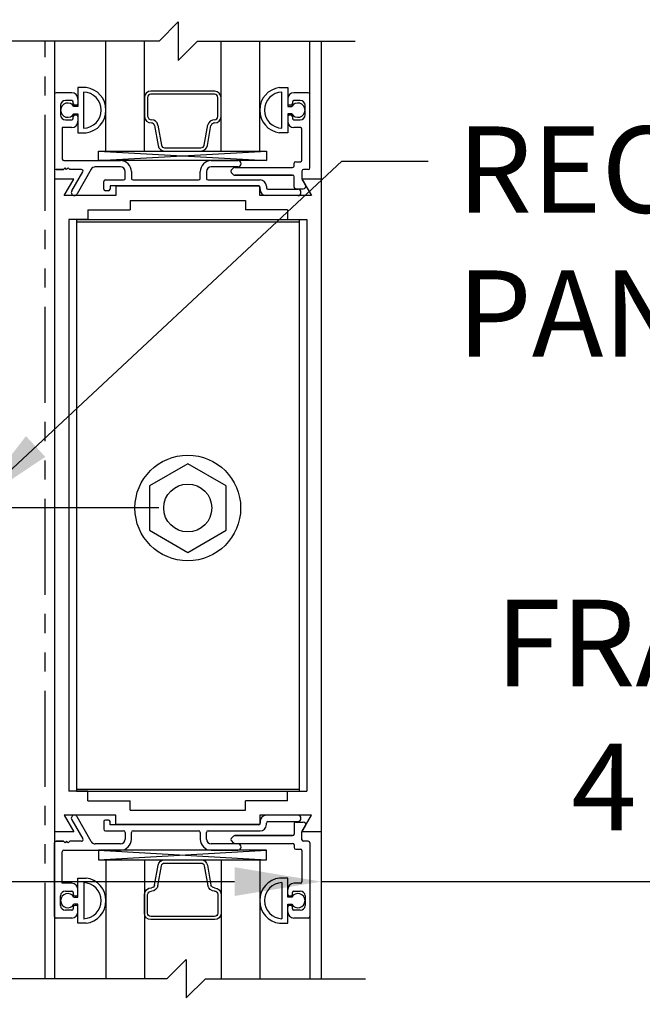
# Model space of a CAD drawing. Extents: x 1325 to 2764, y 156 to 740.
# Drawn here: x 1378 to 1382, y 516 to 522 of the extents above; entities that cross this region are included whole.
import ezdxf

# ---------------------------------------------------------------- set-up
doc = ezdxf.new("R2010")
doc.units = 0
doc.header["$MEASUREMENT"] = 0
doc.header["$PDMODE"] = 2
doc.header["$PDSIZE"] = -2
doc.linetypes.add('PHANTOM2', pattern=[1.25, 0.625, -0.125, 0.125, -0.125, 0.125, -0.125])
doc.layers.get('DEFPOINTS').update_dxf_attribs({"linetype": 'CONTINUOUS'})
for name, color, linetype in [('G-DETL-DIMS', 31, 'CONTINUOUS'), ('G-DETL-FINE', 32, 'CONTINUOUS'), ('G-DETL-TEXT', 31, 'CONTINUOUS')]:
    doc.layers.add(name, color=color, linetype=linetype)
doc.styles.get("Standard").update_dxf_attribs({"font": 'romans.shx'})
doc.dimstyles.new('DIM6', dxfattribs={"dimscale": 6, "dimtxt": 0.09375, "dimasz": 0.09375, "dimexe": 0.0625, "dimexo": 0.03125, "dimgap": 0.03125, "dimtad": 1, "dimdec": 3, "dimzin": 4, "dimdsep": 46, "dimlunit": 5, "dimtxsty": 'Standard', "dimcen": -0.0625, "dimadec": 0, "dimazin": 0, "dimtfac": 1, "dimtdec": 3, "dimtofl": 0, "dimtmove": 0, "dimatfit": 3, "dimfxl": 0.06, "dimfrac": 2, "dimtolj": 1, "dimtzin": 4, "dimarcsym": 0})
doc.dimstyles.new('DIM6$7', dxfattribs={"dimscale": 6, "dimtxt": 0.09375, "dimasz": 0.09375, "dimexe": 0.0625, "dimexo": 0.03125, "dimgap": 0.03125, "dimtad": 0, "dimdec": 3, "dimzin": 4, "dimdsep": 46, "dimlunit": 5, "dimtxsty": 'Standard', "dimcen": -0.0625, "dimadec": 0, "dimazin": 0, "dimtfac": 1, "dimtdec": 3, "dimtofl": 0, "dimtmove": 0, "dimatfit": 3, "dimfxl": 0.06, "dimfrac": 2, "dimtolj": 1, "dimtzin": 4, "dimarcsym": 0})

# ---------------------------------------------------------------- blocks, each defined once
blk = doc.blocks.new('*D156')
at = {"layer": 'DEFPOINTS', "color": 0, "transparency": 16777216}
for p in [(1375.7102, 516.9104), (1380.2103, 516.9104), (1380.2103, 516.4175)]:
    blk.add_point(p, dxfattribs=at)
at = {"layer": 'G-DETL-DIMS', "color": 0, "lineweight": -2, "transparency": 16777216}
for p, q in [((1375.7102, 516.7229), (1375.7102, 516.0425)), ((1380.2103, 516.7229), (1380.2103, 516.0425)), ((1376.2727, 516.4175), (1379.6478, 516.4175)), ((1380.2103, 516.4175), (1386.987, 516.4175))]:
    blk.add_line(p, q, dxfattribs=at)
at = {"layer": 'G-DETL-DIMS', "color": 0, "transparency": 16777216}
for points in [[(1376.2727, 516.5112), (1376.2727, 516.3237), (1375.7102, 516.4175)], [(1379.6478, 516.5112), (1379.6478, 516.3237), (1380.2103, 516.4175)]]:
    blk.add_solid(points, dxfattribs=at)
at = {"layer": 'G-DETL-DIMS', "color": 0, "transparency": 16777216, "insert": (1383.8799, 517.5023), "char_height": 0.5625, "attachment_point": 5}
blk.add_mtext('\\A1;FRAME WIDTH\\P4 1/2" [114]', dxfattribs=at)
blk = doc.blocks.new('*D157')
at = {"layer": 'DEFPOINTS', "color": 0, "transparency": 16777216}
for p in [(1375.0721, 518.85), (1379.3427, 518.85), (1375.6503, 510.2446)]:
    blk.add_point(p, dxfattribs=at)
at = {"layer": 'G-DETL-DIMS', "color": 0, "lineweight": -2, "transparency": 16777216}
for p, q in [((1379.1552, 518.85), (1374.6971, 518.85)), ((1375.0721, 510.8071), (1375.0721, 518.2875)), ((1375.4628, 510.2446), (1374.6971, 510.2446))]:
    blk.add_line(p, q, dxfattribs=at)
at = {"layer": 'G-DETL-DIMS', "color": 0, "transparency": 16777216}
for points in [[(1374.9783, 518.2875), (1375.1658, 518.2875), (1375.0721, 518.85)], [(1374.9783, 510.8071), (1375.1658, 510.8071), (1375.0721, 510.2446)]]:
    blk.add_solid(points, dxfattribs=at)
at = {"layer": 'G-DETL-DIMS', "color": 0, "transparency": 16777216, "insert": (1374.456, 514.0854), "char_height": 0.5625, "attachment_point": 5, "rotation": 90}
blk.add_mtext('\\A1;43 1/2" [1105]', dxfattribs=at)
blk = doc.blocks.new('*D158')
at = {"layer": 'DEFPOINTS', "color": 0, "transparency": 16777216}
for p in [(1378.3153, 528.2972), (1388.9342, 528.2972), (1380.2103, 510.2447)]:
    blk.add_point(p, dxfattribs=at)
at = {"layer": 'G-DETL-DIMS', "color": 0, "lineweight": -2, "transparency": 16777216}
for p, q in [((1378.5028, 528.2972), (1389.3092, 528.2972)), ((1388.9342, 510.8072), (1388.9342, 527.7347)), ((1380.3978, 510.2447), (1389.3092, 510.2447))]:
    blk.add_line(p, q, dxfattribs=at)
at = {"layer": 'G-DETL-DIMS', "color": 0, "transparency": 16777216}
for points in [[(1388.8404, 527.7347), (1389.0279, 527.7347), (1388.9342, 528.2972)], [(1388.8404, 510.8072), (1389.0279, 510.8072), (1388.9342, 510.2447)]]:
    blk.add_solid(points, dxfattribs=at)
at = {"layer": 'G-DETL-DIMS', "color": 0, "transparency": 16777216, "insert": (1388.3181, 519.8217), "char_height": 0.5625, "attachment_point": 5, "rotation": 90}
blk.add_mtext('\\A1;82 1/2" [2096] CLEAR OPENING', dxfattribs=at)
blk = doc.blocks.new('*D160')
at = {"layer": 'DEFPOINTS', "color": 0, "transparency": 16777216}
for p in [(1380.2104, 537.2972), (1390.7434, 537.2972), (1380.2691, 509.7446)]:
    blk.add_point(p, dxfattribs=at)
at = {"layer": 'G-DETL-DIMS', "color": 0, "lineweight": -2, "transparency": 16777216}
for p, q in [((1380.3979, 537.2972), (1391.1184, 537.2972)), ((1390.7434, 510.3071), (1390.7434, 536.7347)), ((1380.4566, 509.7446), (1391.1184, 509.7446))]:
    blk.add_line(p, q, dxfattribs=at)
at = {"layer": 'G-DETL-DIMS', "color": 0, "transparency": 16777216}
for points in [[(1390.6497, 536.7347), (1390.8372, 536.7347), (1390.7434, 537.2972)], [(1390.6497, 510.3071), (1390.8372, 510.3071), (1390.7434, 509.7446)]]:
    blk.add_solid(points, dxfattribs=at)
at = {"layer": 'G-DETL-DIMS', "color": 0, "transparency": 16777216, "insert": (1390.1274, 524.3217), "char_height": 0.5625, "attachment_point": 5, "rotation": 90}
blk.add_mtext('\\A1;92" [2337] PACKAGE HEIGHT', dxfattribs=at)
blk = doc.blocks.new('*D162')
at = {"layer": 'DEFPOINTS', "color": 0, "transparency": 16777216}
for p in [(1380.2103, 537.5472), (1392.1546, 537.5472), (1380.2691, 509.7446)]:
    blk.add_point(p, dxfattribs=at)
at = {"layer": 'G-DETL-DIMS', "color": 0, "lineweight": -2, "transparency": 16777216}
for p, q in [((1380.3978, 537.5472), (1392.5296, 537.5472)), ((1392.1546, 510.3071), (1392.1546, 536.9847)), ((1380.4566, 509.7446), (1392.5296, 509.7446))]:
    blk.add_line(p, q, dxfattribs=at)
at = {"layer": 'G-DETL-DIMS', "color": 0, "transparency": 16777216}
for points in [[(1392.0609, 536.9847), (1392.2484, 536.9847), (1392.1546, 537.5472)], [(1392.0609, 510.3071), (1392.2484, 510.3071), (1392.1546, 509.7446)]]:
    blk.add_solid(points, dxfattribs=at)
at = {"layer": 'G-DETL-DIMS', "color": 0, "transparency": 16777216, "insert": (1391.6859, 524.4467), "char_height": 0.5625, "attachment_point": 5, "rotation": 90}
blk.add_mtext('\\A1;ROUGH OPENING', dxfattribs=at)

msp = doc.modelspace()

# ---------------------------------------------------------------- linework, layer by layer
at = {"layer": 'G-DETL-FINE', "linetype": 'PHANTOM2'}
msp.add_line((1378.4153, 515.7852), (1378.4153, 521.8894), dxfattribs=at)
at = {"layer": 'G-DETL-FINE'}
for p, q in [((1378.4753, 521.8894), (1378.4753, 520.9919)), ((1378.8105, 521.1744), (1378.8105, 521.8894)), ((1379.0605, 521.1744), (1379.0605, 521.8894)), ((1379.5605, 521.1744), (1379.5605, 521.8894)), ((1379.8105, 521.1744), (1379.8105, 521.8894)), ((1380.1368, 521.5439), (1380.1368, 521.8894)), ((1380.2103, 521.8894), (1380.2103, 520.9919)), ((1378.6808, 521.5879), (1378.6283, 521.5879)), ((1378.6808, 521.5879), (1378.6283, 521.5879)), ((1378.6283, 521.5879), (1378.6283, 521.4634)), ((1378.6283, 521.5879), (1378.6283, 521.4634)), ((1379.9403, 521.5879), (1379.9928, 521.5879)), ((1379.9403, 521.5879), (1379.9928, 521.5879)), ((1379.9928, 521.5879), (1379.9928, 521.4634)), ((1379.9928, 521.5879), (1379.9928, 521.4634)), ((1378.4753, 521.5439), (1378.4753, 521.0639)), ((1378.4753, 521.5439), (1378.4753, 521.0639)), ((1378.5873, 521.5539), (1378.4853, 521.5539)), ((1378.5873, 521.5539), (1378.4853, 521.5539)), ((1378.6653, 521.3227), (1378.6653, 521.5581)), ((1378.6653, 521.3249), (1378.6653, 521.5559)), ((1379.9558, 521.3227), (1379.9558, 521.5581)), ((1379.9558, 521.3249), (1379.9558, 521.5559)), ((1380.1268, 521.5539), (1380.0338, 521.5539)), ((1380.1268, 521.5539), (1380.0338, 521.5539)), ((1380.1368, 521.0639), (1380.1368, 521.5439)), ((1380.1368, 521.0639), (1380.1368, 521.5439)), ((1378.5153, 521.4719), (1378.5153, 521.4089)), ((1378.5153, 521.4719), (1378.5153, 521.4089)), ((1378.5873, 521.5029), (1378.5463, 521.5029)), ((1378.5873, 521.5029), (1378.5463, 521.5029)), ((1378.5973, 521.4819), (1378.5973, 521.4929)), ((1378.5973, 521.4819), (1378.5973, 521.4929)), ((1378.6283, 521.4634), (1378.6022, 521.4634)), ((1378.6183, 521.4719), (1378.6073, 521.4719)), ((1378.6183, 521.4719), (1378.6073, 521.4719)), ((1378.6283, 521.5129), (1378.6283, 521.4819)), ((1379.0605, 521.5218), (1379.0605, 521.3992)), ((1379.0817, 521.5224), (1379.0816, 521.4009)), ((1379.5386, 521.3992), (1379.5386, 521.5224)), ((1379.5598, 521.3992), (1379.5598, 521.5218)), ((1379.9928, 521.5129), (1379.9928, 521.4819)), ((1379.9928, 521.4634), (1380.0188, 521.4634)), ((1380.0138, 521.4719), (1380.0028, 521.4719)), ((1380.0138, 521.4719), (1380.0028, 521.4719)), ((1380.0238, 521.4929), (1380.0238, 521.4819)), ((1380.0238, 521.4929), (1380.0238, 521.4819)), ((1380.0748, 521.5029), (1380.0338, 521.5029)), ((1380.0748, 521.5029), (1380.0338, 521.5029)), ((1380.1058, 521.4089), (1380.1058, 521.4719)), ((1380.1058, 521.4089), (1380.1058, 521.4719)), ((1378.5973, 521.3879), (1378.5973, 521.3989)), ((1378.5973, 521.3879), (1378.5973, 521.3989)), ((1378.6022, 521.4174), (1378.6283, 521.4174)), ((1378.6073, 521.4089), (1378.6183, 521.4089)), ((1378.6073, 521.4089), (1378.6183, 521.4089)), ((1378.6283, 521.4174), (1378.6283, 521.2929)), ((1378.6283, 521.4174), (1378.6283, 521.2929)), ((1378.6283, 521.3989), (1378.6283, 521.3679)), ((1380.0188, 521.4174), (1379.9928, 521.4174)), ((1379.9928, 521.4174), (1379.9928, 521.2929)), ((1379.9928, 521.4174), (1379.9928, 521.2929)), ((1379.9928, 521.3989), (1379.9928, 521.3679)), ((1380.0028, 521.4089), (1380.0138, 521.4089)), ((1380.0028, 521.4089), (1380.0138, 521.4089)), ((1380.0238, 521.3989), (1380.0238, 521.3879)), ((1380.0238, 521.3989), (1380.0238, 521.3879)), ((1378.5463, 521.3779), (1378.5873, 521.3779)), ((1378.5463, 521.3779), (1378.5873, 521.3779)), ((1379.1271, 521.3394), (1379.15, 521.2094)), ((1379.1479, 521.3431), (1379.1708, 521.2131)), ((1379.4494, 521.2131), (1379.4726, 521.3444)), ((1379.4703, 521.2094), (1379.4932, 521.3394)), ((1380.0338, 521.3779), (1380.0748, 521.3779)), ((1380.0338, 521.3779), (1380.0748, 521.3779)), ((1378.5873, 521.3269), (1378.5263, 521.3269)), ((1378.5873, 521.3269), (1378.5263, 521.3269)), ((1378.5263, 521.3269), (1378.5263, 521.1219)), ((1378.5263, 521.3269), (1378.5263, 521.1219)), ((1378.6283, 521.2929), (1378.6808, 521.2929)), ((1378.6283, 521.2929), (1378.6808, 521.2929)), ((1379.9928, 521.2929), (1379.9403, 521.2929)), ((1379.9928, 521.2929), (1379.9403, 521.2929)), ((1380.0758, 521.3269), (1380.0338, 521.3269)), ((1380.0758, 521.3269), (1380.0338, 521.3269)), ((1380.0858, 521.1149), (1380.0858, 521.3169)), ((1380.0858, 521.1149), (1380.0858, 521.3169)), ((1378.7611, 521.1744), (1379.8558, 521.1119)), ((1378.7611, 521.1119), (1379.8558, 521.1744)), ((1378.8105, 521.1744), (1379.8105, 521.1744)), ((1379.1917, 521.1744), (1379.4293, 521.1744)), ((1378.5363, 521.1119), (1378.9043, 521.1119)), ((1378.5363, 521.1119), (1378.9043, 521.1119)), ((1379.4953, 521.1119), (1379.6688, 521.1119)), ((1379.4953, 521.1119), (1379.6688, 521.1119)), ((1380.0348, 521.0779), (1380.0348, 521.0949)), ((1380.0348, 521.0779), (1380.0348, 521.0949)), ((1380.0448, 521.1049), (1380.0758, 521.1049)), ((1380.0448, 521.1049), (1380.0758, 521.1049)), ((1378.5346, 521.0539), (1378.4853, 521.0539)), ((1378.4853, 521.0539), (1378.5346, 521.0539)), ((1378.5446, 521.0639), (1378.5346, 521.0539)), ((1378.5446, 521.0639), (1378.5346, 521.0539)), ((1378.5546, 521.0539), (1378.5446, 521.0639)), ((1378.5546, 521.0539), (1378.5446, 521.0639)), ((1378.5646, 521.0639), (1378.5546, 521.0539)), ((1378.5646, 521.0639), (1378.5546, 521.0539)), ((1378.5746, 521.0539), (1378.5646, 521.0639)), ((1378.5746, 521.0539), (1378.5646, 521.0639)), ((1378.651, 521.0539), (1378.5746, 521.0539)), ((1378.651, 521.0539), (1378.5746, 521.0539)), ((1378.5872, 520.9146), (1378.6596, 521.0389)), ((1378.7137, 521.0551), (1378.6228, 520.8946)), ((1378.9043, 521.0709), (1378.7407, 521.0709)), ((1378.9043, 521.0709), (1378.7407, 521.0709)), ((1378.9353, 520.9959), (1378.9353, 521.0399)), ((1378.9353, 520.9959), (1378.9353, 521.0399)), ((1378.9763, 521.0399), (1378.9763, 520.9959)), ((1378.9763, 521.0399), (1378.9763, 520.9959)), ((1379.4233, 520.9959), (1379.4233, 521.0399)), ((1379.4233, 520.9959), (1379.4233, 521.0399)), ((1379.4643, 521.0399), (1379.4643, 520.9959)), ((1379.4643, 521.0399), (1379.4643, 520.9959)), ((1379.6688, 521.0709), (1379.4953, 521.0709)), ((1379.6688, 521.0709), (1379.4953, 521.0709)), ((1379.6257, 521.0495), (1379.6412, 521.065)), ((1379.6257, 521.0495), (1379.6412, 521.065)), ((1379.6412, 521.0198), (1379.6257, 521.0353)), ((1379.6412, 521.0198), (1379.6257, 521.0353)), ((1379.6483, 521.0679), (1380.0248, 521.0679)), ((1379.6483, 521.0679), (1380.0248, 521.0679)), ((1380.0248, 521.0169), (1379.6483, 521.0169)), ((1379.6483, 521.0169), (1380.0248, 521.0169)), ((1380.0858, 521.0439), (1380.0858, 520.9946)), ((1380.0858, 521.0439), (1380.0858, 520.9946)), ((1380.1268, 521.0539), (1380.0958, 521.0539)), ((1380.1268, 521.0539), (1380.0958, 521.0539)), ((1378.4753, 520.9919), (1378.4753, 516.7419)), ((1378.4753, 520.9919), (1378.4753, 516.7419)), ((1378.6008, 520.9919), (1378.4753, 520.9919)), ((1378.6008, 520.9919), (1378.4753, 520.9919)), ((1378.5384, 520.8839), (1378.6008, 520.9919)), ((1378.5384, 520.8839), (1378.6008, 520.9919)), ((1378.7963, 520.9259), (1378.7963, 520.9759)), ((1378.7963, 520.9259), (1378.7963, 520.9759)), ((1378.8063, 520.9859), (1378.9253, 520.9859)), ((1378.8063, 520.9859), (1378.9253, 520.9859)), ((1379.8033, 520.9469), (1378.8373, 520.9469)), ((1379.8033, 520.9469), (1378.8373, 520.9469)), ((1378.8373, 520.9469), (1378.8373, 520.9259)), ((1378.8373, 520.9469), (1378.8373, 520.9259)), ((1378.9863, 520.9859), (1379.4133, 520.9859)), ((1378.9863, 520.9859), (1379.4133, 520.9859)), ((1379.4743, 520.9859), (1379.8133, 520.9859)), ((1379.4743, 520.9859), (1379.8133, 520.9859)), ((1380.0348, 520.9389), (1380.0348, 521.0069)), ((1380.0348, 520.9389), (1380.0348, 521.0069)), ((1380.2103, 520.9919), (1380.0858, 520.9919)), ((1380.2103, 520.9919), (1380.0858, 520.9919)), ((1380.0858, 520.9919), (1380.1481, 520.8839)), ((1380.0858, 520.9919), (1380.1481, 520.8839)), ((1380.0871, 520.9896), (1380.1083, 520.9529)), ((1380.2103, 520.9919), (1380.2103, 516.7419)), ((1380.2103, 520.9919), (1380.2103, 516.7419)), ((1378.8753, 520.8839), (1378.5384, 520.8839)), ((1378.8753, 520.8839), (1378.5384, 520.8839)), ((1378.8273, 520.9159), (1378.8063, 520.9159)), ((1378.8273, 520.9159), (1378.8063, 520.9159)), ((1379.8113, 520.9449), (1378.8753, 520.9449)), ((1379.8113, 520.9449), (1378.8753, 520.9449)), ((1378.8753, 520.9449), (1378.8753, 520.8839)), ((1378.8753, 520.9449), (1378.8753, 520.8839)), ((1379.8113, 520.8839), (1379.8113, 520.9449)), ((1379.8113, 520.8839), (1379.8113, 520.9449)), ((1380.1481, 520.8839), (1379.8113, 520.8839)), ((1380.1481, 520.8839), (1379.8113, 520.8839)), ((1379.8133, 520.9249), (1379.8133, 520.9369)), ((1379.8133, 520.9249), (1379.8133, 520.9369)), ((1379.8543, 520.9449), (1379.8543, 520.9349)), ((1379.8543, 520.9449), (1379.8543, 520.9349)), ((1380.0588, 520.8839), (1379.8543, 520.8839)), ((1379.8643, 520.9249), (1380.0588, 520.9249)), ((1379.8643, 520.9249), (1380.0588, 520.9249)), ((1380.0448, 520.9289), (1380.0944, 520.9289)), ((1380.0448, 520.9289), (1380.0944, 520.9289)), ((1378.9677, 520.8519), (1378.9677, 520.7909)), ((1378.9677, 520.8519), (1379.7177, 520.8519)), ((1379.7177, 520.8519), (1379.7177, 520.7909)), ((1378.6931, 520.7909), (1378.6931, 520.7283)), ((1378.6931, 520.7909), (1378.9677, 520.7909)), ((1379.9925, 520.7909), (1379.7177, 520.7909)), ((1379.9925, 520.7909), (1379.9925, 520.7283)), ((1378.5683, 520.7283), (1378.5683, 517.0053)), ((1378.6931, 520.7283), (1378.5683, 520.7283)), ((1378.6177, 520.7283), (1378.6177, 517.0053)), ((1378.6177, 520.7283), (1380.0677, 520.7283)), ((1378.6177, 520.7143), (1380.0677, 520.7143)), ((1379.9925, 520.7283), (1380.1173, 520.7283)), ((1380.0677, 520.7283), (1380.0677, 517.0053)), ((1380.1173, 520.7283), (1380.1173, 517.0053)), ((1379.3427, 519.1386), (1379.0927, 518.9942)), ((1379.5927, 518.9942), (1379.3427, 519.1386)), ((1379.0927, 518.9942), (1379.0927, 518.7056)), ((1379.5927, 518.7056), (1379.5927, 518.9942)), ((1379.0927, 518.7056), (1379.3427, 518.5612)), ((1379.3427, 518.5612), (1379.5927, 518.7056)), ((1378.6931, 517.0053), (1378.5683, 517.0053)), ((1378.6177, 517.0193), (1380.0677, 517.0193)), ((1378.6177, 517.0053), (1380.0677, 517.0053)), ((1378.6931, 516.9429), (1378.6931, 517.0053)), ((1379.9925, 517.0053), (1380.1173, 517.0053)), ((1379.9925, 516.9429), (1379.9925, 517.0053)), ((1378.6931, 516.9429), (1378.9677, 516.9429)), ((1378.9677, 516.8819), (1378.9677, 516.9429)), ((1379.9925, 516.9429), (1379.7177, 516.9429)), ((1379.7177, 516.8819), (1379.7177, 516.9429)), ((1378.8753, 516.8499), (1378.5384, 516.8499)), ((1378.8753, 516.8499), (1378.5384, 516.8499)), ((1378.5384, 516.8499), (1378.6008, 516.7419)), ((1378.5384, 516.8499), (1378.6008, 516.7419)), ((1378.8753, 516.7889), (1378.8753, 516.8499)), ((1378.8753, 516.7889), (1378.8753, 516.8499)), ((1378.9677, 516.8819), (1379.7177, 516.8819)), ((1380.1481, 516.8499), (1379.8113, 516.8499)), ((1380.1481, 516.8499), (1379.8113, 516.8499)), ((1379.8113, 516.8499), (1379.8113, 516.7889)), ((1379.8113, 516.8499), (1379.8113, 516.7889)), ((1380.0588, 516.8499), (1379.8543, 516.8499)), ((1380.0858, 516.7419), (1380.1481, 516.8499)), ((1380.0858, 516.7419), (1380.1481, 516.8499)), ((1378.5872, 516.8192), (1378.6596, 516.6949)), ((1378.7137, 516.6787), (1378.6228, 516.8393)), ((1378.7963, 516.8079), (1378.7963, 516.7579)), ((1378.7963, 516.8079), (1378.7963, 516.7579)), ((1378.8273, 516.8179), (1378.8063, 516.8179)), ((1378.8273, 516.8179), (1378.8063, 516.8179)), ((1378.8373, 516.7869), (1378.8373, 516.8079)), ((1378.8373, 516.7869), (1378.8373, 516.8079)), ((1379.8033, 516.7869), (1378.8373, 516.7869)), ((1379.8033, 516.7869), (1378.8373, 516.7869)), ((1379.8113, 516.7889), (1378.8753, 516.7889)), ((1379.8113, 516.7889), (1378.8753, 516.7889)), ((1379.8133, 516.8089), (1379.8133, 516.7969)), ((1379.8133, 516.8089), (1379.8133, 516.7969)), ((1379.8543, 516.7889), (1379.8543, 516.7989)), ((1379.8543, 516.7889), (1379.8543, 516.7989)), ((1379.8643, 516.8089), (1380.0588, 516.8089)), ((1379.8643, 516.8089), (1380.0588, 516.8089)), ((1380.0348, 516.7949), (1380.0348, 516.7269)), ((1380.0348, 516.7949), (1380.0348, 516.7269)), ((1380.0448, 516.8049), (1380.0944, 516.8049)), ((1380.0448, 516.8049), (1380.0944, 516.8049)), ((1380.0871, 516.7442), (1380.1083, 516.7809)), ((1378.4753, 516.7419), (1378.4753, 515.7852)), ((1378.6008, 516.7419), (1378.4753, 516.7419)), ((1378.6008, 516.7419), (1378.4753, 516.7419)), ((1378.8063, 516.7479), (1378.9253, 516.7479)), ((1378.8063, 516.7479), (1378.9253, 516.7479)), ((1378.9353, 516.7379), (1378.9353, 516.6939)), ((1378.9353, 516.7379), (1378.9353, 516.6939)), ((1378.9763, 516.6939), (1378.9763, 516.7379)), ((1378.9763, 516.6939), (1378.9763, 516.7379)), ((1378.9863, 516.7479), (1379.4133, 516.7479)), ((1378.9863, 516.7479), (1379.4133, 516.7479)), ((1379.4233, 516.7379), (1379.4233, 516.6939)), ((1379.4233, 516.7379), (1379.4233, 516.6939)), ((1379.4643, 516.6939), (1379.4643, 516.7379)), ((1379.4643, 516.6939), (1379.4643, 516.7379)), ((1379.4743, 516.7479), (1379.8133, 516.7479)), ((1379.4743, 516.7479), (1379.8133, 516.7479)), ((1380.0248, 516.7169), (1379.6483, 516.7169)), ((1379.6483, 516.7169), (1380.0248, 516.7169)), ((1380.2103, 516.7419), (1380.0858, 516.7419)), ((1380.2103, 516.7419), (1380.0858, 516.7419)), ((1380.0858, 516.6899), (1380.0858, 516.7392)), ((1380.0858, 516.6899), (1380.0858, 516.7392)), ((1380.2103, 516.7419), (1380.2103, 515.7852)), ((1378.4753, 516.1899), (1378.4753, 516.6699)), ((1378.4753, 516.1899), (1378.4753, 516.6699)), ((1378.5346, 516.6799), (1378.4853, 516.6799)), ((1378.4853, 516.6799), (1378.5346, 516.6799)), ((1378.5446, 516.6699), (1378.5346, 516.6799)), ((1378.5446, 516.6699), (1378.5346, 516.6799)), ((1378.5546, 516.6799), (1378.5446, 516.6699)), ((1378.5546, 516.6799), (1378.5446, 516.6699)), ((1378.5646, 516.6699), (1378.5546, 516.6799)), ((1378.5646, 516.6699), (1378.5546, 516.6799)), ((1378.5746, 516.6799), (1378.5646, 516.6699)), ((1378.5746, 516.6799), (1378.5646, 516.6699)), ((1378.651, 516.6799), (1378.5746, 516.6799)), ((1378.651, 516.6799), (1378.5746, 516.6799)), ((1378.9043, 516.6629), (1378.7407, 516.6629)), ((1378.9043, 516.6629), (1378.7407, 516.6629)), ((1379.6688, 516.6629), (1379.4953, 516.6629)), ((1379.6688, 516.6629), (1379.4953, 516.6629)), ((1379.6412, 516.714), (1379.6257, 516.6985)), ((1379.6412, 516.714), (1379.6257, 516.6985)), ((1379.6257, 516.6843), (1379.6412, 516.6688)), ((1379.6257, 516.6843), (1379.6412, 516.6688)), ((1379.6483, 516.6659), (1380.0248, 516.6659)), ((1379.6483, 516.6659), (1380.0248, 516.6659)), ((1380.0348, 516.6559), (1380.0348, 516.6389)), ((1380.0348, 516.6559), (1380.0348, 516.6389)), ((1380.1268, 516.6799), (1380.0958, 516.6799)), ((1380.1268, 516.6799), (1380.0958, 516.6799)), ((1380.1368, 516.6699), (1380.1368, 516.1899)), ((1380.1368, 516.6699), (1380.1368, 516.1899)), ((1378.5263, 516.4069), (1378.5263, 516.6119)), ((1378.5263, 516.4069), (1378.5263, 516.6119)), ((1378.5363, 516.6219), (1378.9043, 516.6219)), ((1378.5363, 516.6219), (1378.9043, 516.6219)), ((1378.7611, 516.5594), (1379.8558, 516.6219)), ((1378.7611, 516.6219), (1379.8558, 516.5594)), ((1379.4953, 516.6219), (1379.6688, 516.6219)), ((1379.4953, 516.6219), (1379.6688, 516.6219)), ((1380.0448, 516.6289), (1380.0758, 516.6289)), ((1380.0448, 516.6289), (1380.0758, 516.6289)), ((1380.0858, 516.6189), (1380.0858, 516.4169)), ((1380.0858, 516.6189), (1380.0858, 516.4169)), ((1378.8105, 516.5594), (1379.8105, 516.5594)), ((1378.8105, 516.5594), (1378.8105, 515.7852)), ((1379.0605, 516.5594), (1379.0605, 515.7852)), ((1379.1271, 516.3944), (1379.15, 516.5244)), ((1379.1917, 516.5594), (1379.4293, 516.5594)), ((1379.4703, 516.5244), (1379.4932, 516.3944)), ((1379.5605, 516.5594), (1379.5605, 515.7852)), ((1379.8105, 516.5594), (1379.8105, 515.7852)), ((1379.1479, 516.3907), (1379.1708, 516.5208)), ((1379.4494, 516.5208), (1379.4726, 516.3894)), ((1378.5873, 516.4069), (1378.5263, 516.4069)), ((1378.5873, 516.4069), (1378.5263, 516.4069)), ((1378.6283, 516.4409), (1378.6808, 516.4409)), ((1378.6283, 516.4409), (1378.6808, 516.4409)), ((1378.6283, 516.3164), (1378.6283, 516.4409)), ((1378.6283, 516.3164), (1378.6283, 516.4409)), ((1378.6653, 516.4111), (1378.6653, 516.1757)), ((1378.6653, 516.4089), (1378.6653, 516.1779)), ((1379.9928, 516.4409), (1379.9403, 516.4409)), ((1379.9928, 516.4409), (1379.9403, 516.4409)), ((1379.9558, 516.4111), (1379.9558, 516.1757)), ((1379.9558, 516.4089), (1379.9558, 516.1779)), ((1379.9928, 516.3164), (1379.9928, 516.4409)), ((1379.9928, 516.3164), (1379.9928, 516.4409)), ((1380.0758, 516.4069), (1380.0338, 516.4069)), ((1380.0758, 516.4069), (1380.0338, 516.4069)), ((1378.5463, 516.3559), (1378.5873, 516.3559)), ((1378.5463, 516.3559), (1378.5873, 516.3559)), ((1378.5973, 516.3459), (1378.5973, 516.3349)), ((1378.5973, 516.3459), (1378.5973, 516.3349)), ((1378.6283, 516.3349), (1378.6283, 516.3659)), ((1379.0605, 516.212), (1379.0605, 516.3346)), ((1379.0817, 516.2114), (1379.0816, 516.333)), ((1379.5386, 516.3346), (1379.5386, 516.2114)), ((1379.5598, 516.3346), (1379.5598, 516.212)), ((1379.9928, 516.3349), (1379.9928, 516.3659)), ((1380.0238, 516.3349), (1380.0238, 516.3459)), ((1380.0238, 516.3349), (1380.0238, 516.3459)), ((1380.0338, 516.3559), (1380.0748, 516.3559)), ((1380.0338, 516.3559), (1380.0748, 516.3559)), ((1378.5153, 516.2619), (1378.5153, 516.3249)), ((1378.5153, 516.2619), (1378.5153, 516.3249)), ((1378.6022, 516.3164), (1378.6283, 516.3164)), ((1378.6283, 516.2704), (1378.6022, 516.2704)), ((1378.6073, 516.3249), (1378.6183, 516.3249)), ((1378.6073, 516.3249), (1378.6183, 516.3249)), ((1378.6283, 516.1459), (1378.6283, 516.2704)), ((1378.6283, 516.1459), (1378.6283, 516.2704)), ((1380.0188, 516.3164), (1379.9928, 516.3164)), ((1379.9928, 516.2704), (1380.0188, 516.2704)), ((1379.9928, 516.1459), (1379.9928, 516.2704)), ((1379.9928, 516.1459), (1379.9928, 516.2704)), ((1380.0028, 516.3249), (1380.0138, 516.3249)), ((1380.0028, 516.3249), (1380.0138, 516.3249)), ((1380.1058, 516.3249), (1380.1058, 516.2619)), ((1380.1058, 516.3249), (1380.1058, 516.2619)), ((1378.5873, 516.2309), (1378.5463, 516.2309)), ((1378.5873, 516.2309), (1378.5463, 516.2309)), ((1378.5973, 516.2519), (1378.5973, 516.2409)), ((1378.5973, 516.2519), (1378.5973, 516.2409)), ((1378.6183, 516.2619), (1378.6073, 516.2619)), ((1378.6183, 516.2619), (1378.6073, 516.2619)), ((1378.6283, 516.2209), (1378.6283, 516.2519)), ((1379.9928, 516.2209), (1379.9928, 516.2519)), ((1380.0138, 516.2619), (1380.0028, 516.2619)), ((1380.0138, 516.2619), (1380.0028, 516.2619)), ((1380.0238, 516.2409), (1380.0238, 516.2519)), ((1380.0238, 516.2409), (1380.0238, 516.2519)), ((1380.0748, 516.2309), (1380.0338, 516.2309)), ((1380.0748, 516.2309), (1380.0338, 516.2309)), ((1378.5873, 516.1799), (1378.4853, 516.1799)), ((1378.5873, 516.1799), (1378.4853, 516.1799)), ((1378.6808, 516.1459), (1378.6283, 516.1459)), ((1378.6808, 516.1459), (1378.6283, 516.1459)), ((1379.9403, 516.1459), (1379.9928, 516.1459)), ((1379.9403, 516.1459), (1379.9928, 516.1459)), ((1380.1268, 516.1799), (1380.0338, 516.1799)), ((1380.1268, 516.1799), (1380.0338, 516.1799)), ((1380.1368, 516.1899), (1380.1368, 515.7852))]:
    msp.add_line(p, q, dxfattribs=at)
for points in [[(1379.5176, 521.5436), (1379.1027, 521.5436)], [(1379.5177, 521.5641), (1379.1028, 521.5641)], [(1379.1917, 521.1956), (1379.4286, 521.1956)], [(1379.1917, 516.5382), (1379.4286, 516.5382)], [(1379.5176, 516.1902), (1379.1027, 516.1902)], [(1379.5177, 516.1697), (1379.1028, 516.1697)]]:
    msp.add_lwpolyline(points, dxfattribs=at)
for points in [[(1378.7611, 521.1744), (1379.8558, 521.1744), (1379.8558, 521.1119), (1378.7611, 521.1119)], [(1378.7611, 516.5594), (1379.8558, 516.5594), (1379.8558, 516.6219), (1378.7611, 516.6219)]]:
    msp.add_lwpolyline(points, close=True, dxfattribs=at)
for radius in [0.3438, 0.1562]:
    msp.add_circle((1379.3427, 518.85), radius, dxfattribs=at)
for centre, radius, start, end in [((1378.6618, 521.4404), 0.1487, 277.32634, 82.67366), ((1378.6618, 521.4404), 0.1487, 277.32634, 82.67366), ((1379.9592, 521.4404), 0.1487, 97.32634, 262.67366), ((1379.9592, 521.4404), 0.1487, 97.32634, 262.67366), ((1378.4853, 521.5439), 0.01, 90, 180), ((1378.4853, 521.5439), 0.01, 90, 180), ((1378.5873, 521.5129), 0.041, 0, 90), ((1378.5873, 521.5129), 0.041, 0, 90), ((1378.6617, 521.4404), 0.1178, 271.70856, 88.29144), ((1379.9593, 521.4404), 0.1178, 91.70856, 268.29144), ((1380.0338, 521.5129), 0.041, 90, 180), ((1380.0338, 521.5129), 0.041, 90, 180), ((1380.1268, 521.5439), 0.01, 0, 90), ((1380.1268, 521.5439), 0.01, 0, 90), ((1378.5463, 521.4719), 0.031, 90, 180), ((1378.5463, 521.4719), 0.031, 90, 180), ((1378.5618, 521.4404), 0.0465, 29.64494, 330.35506), ((1378.5873, 521.4929), 0.01, 0, 90), ((1378.5873, 521.4929), 0.01, 0, 90), ((1378.6073, 521.4819), 0.01, 180, 270), ((1378.6073, 521.4819), 0.01, 180, 270), ((1378.6183, 521.4819), 0.01, 270, 0), ((1380.0028, 521.4819), 0.01, 180, 270), ((1380.0028, 521.4819), 0.01, 180, 270), ((1380.0138, 521.4819), 0.01, 270, 0), ((1380.0138, 521.4819), 0.01, 270, 0), ((1380.0593, 521.4404), 0.0465, 209.64494, 150.35506), ((1380.0338, 521.4929), 0.01, 90, 180), ((1380.0338, 521.4929), 0.01, 90, 180), ((1380.0748, 521.4719), 0.031, 0, 90), ((1380.0748, 521.4719), 0.031, 0, 90), ((1378.5463, 521.4089), 0.031, 180, 270), ((1378.5463, 521.4089), 0.031, 180, 270), ((1378.6073, 521.3989), 0.01, 90, 180), ((1378.6073, 521.3989), 0.01, 90, 180), ((1378.6183, 521.3989), 0.01, 0, 90), ((1378.6183, 521.3989), 0.01, 0, 90), ((1380.0028, 521.3989), 0.01, 90, 180), ((1380.0028, 521.3989), 0.01, 90, 180), ((1380.0138, 521.3989), 0.01, 0, 90), ((1380.0138, 521.3989), 0.01, 0, 90), ((1380.0748, 521.4089), 0.031, 270, 0), ((1380.0748, 521.4089), 0.031, 270, 0), ((1378.5873, 521.3879), 0.01, 270, 0), ((1378.5873, 521.3879), 0.01, 270, 0), ((1378.5873, 521.3679), 0.041, 270, 0), ((1378.5873, 521.3679), 0.041, 270, 0), ((1380.0338, 521.3679), 0.041, 180, 270), ((1380.0338, 521.3679), 0.041, 180, 270), ((1380.0338, 521.3879), 0.01, 180, 270), ((1380.0338, 521.3879), 0.01, 180, 270), ((1380.0758, 521.3169), 0.01, 0, 90), ((1380.0758, 521.3169), 0.01, 0, 90), ((1378.5363, 521.1219), 0.01, 180, 270), ((1378.5363, 521.1219), 0.01, 180, 270), ((1378.9043, 521.0399), 0.072, 0, 90), ((1378.9043, 521.0399), 0.072, 0, 90), ((1379.4953, 521.0399), 0.072, 90, 180), ((1379.4953, 521.0399), 0.072, 90, 180), ((1379.6688, 521.0914), 0.0205, 270, 90), ((1379.6688, 521.0914), 0.0205, 270, 90), ((1380.0248, 521.0779), 0.01, 270, 0), ((1380.0248, 521.0779), 0.01, 270, 0), ((1380.0448, 521.0949), 0.01, 90, 180), ((1380.0448, 521.0949), 0.01, 90, 180), ((1380.0758, 521.1149), 0.01, 270, 0), ((1380.0758, 521.1149), 0.01, 270, 0), ((1378.4853, 521.0639), 0.01, 180, 270), ((1378.4853, 521.0639), 0.01, 180, 270), ((1378.651, 521.0439), 0.01, 330, 90), ((1378.651, 521.0439), 0.01, 330, 90), ((1378.7407, 521.0399), 0.031, 90, 150.65029), ((1378.7407, 521.0399), 0.031, 90, 150.65029), ((1378.9043, 521.0399), 0.031, 0, 90), ((1378.9043, 521.0399), 0.031, 0, 90), ((1379.4953, 521.0399), 0.031, 90, 180), ((1379.4953, 521.0399), 0.031, 90, 180), ((1379.6328, 521.0424), 0.01, 135, 225), ((1379.6328, 521.0424), 0.01, 135, 225), ((1379.6483, 521.0579), 0.01, 90, 135), ((1379.6483, 521.0579), 0.01, 90, 135), ((1379.6483, 521.0269), 0.01, 225, 270), ((1379.6483, 521.0269), 0.01, 225, 270), ((1380.0248, 521.0069), 0.01, 0, 90), ((1380.0248, 521.0069), 0.01, 0, 90), ((1380.0958, 521.0439), 0.01, 90, 180), ((1380.0958, 521.0439), 0.01, 90, 180), ((1380.1268, 521.0639), 0.01, 270, 0), ((1380.1268, 521.0639), 0.01, 270, 0), ((1378.8063, 520.9759), 0.01, 90, 180), ((1378.8063, 520.9759), 0.01, 90, 180), ((1378.9253, 520.9959), 0.01, 270, 0), ((1378.9253, 520.9959), 0.01, 270, 0), ((1378.9863, 520.9959), 0.01, 180, 270), ((1378.9863, 520.9959), 0.01, 180, 270), ((1379.4133, 520.9959), 0.01, 270, 0), ((1379.4133, 520.9959), 0.01, 270, 0), ((1379.4743, 520.9959), 0.01, 180, 270), ((1379.4743, 520.9959), 0.01, 180, 270), ((1379.8033, 520.9369), 0.01, 0, 90), ((1379.8033, 520.9369), 0.01, 0, 90), ((1379.8133, 520.9449), 0.041, 0, 90), ((1379.8133, 520.9449), 0.041, 0, 90), ((1380.0958, 520.9946), 0.01, 180, 210), ((1380.0958, 520.9946), 0.01, 180, 210), ((1380.0944, 520.9449), 0.016, 270, 30), ((1380.0944, 520.9449), 0.016, 270, 30), ((1378.6049, 520.9044), 0.0204, 150, 331.30059), ((1378.8063, 520.9259), 0.01, 180, 270), ((1378.8063, 520.9259), 0.01, 180, 270), ((1378.8273, 520.9259), 0.01, 270, 0), ((1378.8273, 520.9259), 0.01, 270, 0), ((1379.8543, 520.9249), 0.041, 180, 270), ((1379.8543, 520.9249), 0.041, 180, 270), ((1379.8643, 520.9349), 0.01, 180, 270), ((1379.8643, 520.9349), 0.01, 180, 270), ((1380.0448, 520.9389), 0.01, 180, 270), ((1380.0448, 520.9389), 0.01, 180, 270), ((1380.0588, 520.9044), 0.0205, 270, 90), ((1380.0588, 520.9044), 0.0205, 270, 90), ((1378.6049, 516.8294), 0.0204, 28.69941, 210), ((1379.8543, 516.8089), 0.041, 90, 180), ((1379.8543, 516.8089), 0.041, 90, 180), ((1380.0588, 516.8294), 0.0205, 270, 90), ((1380.0588, 516.8294), 0.0205, 270, 90), ((1378.8063, 516.8079), 0.01, 90, 180), ((1378.8063, 516.8079), 0.01, 90, 180), ((1378.8273, 516.8079), 0.01, 0, 90), ((1378.8273, 516.8079), 0.01, 0, 90), ((1379.8033, 516.7969), 0.01, 270, 0), ((1379.8033, 516.7969), 0.01, 270, 0), ((1379.8133, 516.7889), 0.041, 270, 0), ((1379.8133, 516.7889), 0.041, 270, 0), ((1379.8643, 516.7989), 0.01, 90, 180), ((1379.8643, 516.7989), 0.01, 90, 180), ((1380.0448, 516.7949), 0.01, 90, 180), ((1380.0448, 516.7949), 0.01, 90, 180), ((1380.0944, 516.7889), 0.016, 330, 90), ((1380.0944, 516.7889), 0.016, 330, 90), ((1378.8063, 516.7579), 0.01, 180, 270), ((1378.8063, 516.7579), 0.01, 180, 270), ((1378.9253, 516.7379), 0.01, 0, 90), ((1378.9253, 516.7379), 0.01, 0, 90), ((1378.9863, 516.7379), 0.01, 90, 180), ((1378.9863, 516.7379), 0.01, 90, 180), ((1379.4133, 516.7379), 0.01, 0, 90), ((1379.4133, 516.7379), 0.01, 0, 90), ((1379.4743, 516.7379), 0.01, 90, 180), ((1379.4743, 516.7379), 0.01, 90, 180), ((1379.6483, 516.7069), 0.01, 90, 135), ((1379.6483, 516.7069), 0.01, 90, 135), ((1380.0248, 516.7269), 0.01, 270, 0), ((1380.0248, 516.7269), 0.01, 270, 0), ((1380.0958, 516.7392), 0.01, 150, 180), ((1380.0958, 516.7392), 0.01, 150, 180), ((1378.4853, 516.6699), 0.01, 90, 180), ((1378.4853, 516.6699), 0.01, 90, 180), ((1378.651, 516.6899), 0.01, 270, 30), ((1378.651, 516.6899), 0.01, 270, 30), ((1378.7407, 516.6939), 0.031, 209.34971, 270), ((1378.7407, 516.6939), 0.031, 209.34971, 270), ((1378.9043, 516.6939), 0.072, 270, 0), ((1378.9043, 516.6939), 0.072, 270, 0), ((1378.9043, 516.6939), 0.031, 270, 0), ((1378.9043, 516.6939), 0.031, 270, 0), ((1379.4953, 516.6939), 0.072, 180, 270), ((1379.4953, 516.6939), 0.072, 180, 270), ((1379.4953, 516.6939), 0.031, 180, 270), ((1379.4953, 516.6939), 0.031, 180, 270), ((1379.6328, 516.6914), 0.01, 135, 225), ((1379.6328, 516.6914), 0.01, 135, 225), ((1379.6483, 516.6759), 0.01, 225, 270), ((1379.6483, 516.6759), 0.01, 225, 270), ((1379.6688, 516.6424), 0.0205, 270, 90), ((1379.6688, 516.6424), 0.0205, 270, 90), ((1380.0248, 516.6559), 0.01, 0, 90), ((1380.0248, 516.6559), 0.01, 0, 90), ((1380.0958, 516.6899), 0.01, 180, 270), ((1380.0958, 516.6899), 0.01, 180, 270), ((1380.1268, 516.6699), 0.01, 0, 90), ((1380.1268, 516.6699), 0.01, 0, 90), ((1378.5363, 516.6119), 0.01, 90, 180), ((1378.5363, 516.6119), 0.01, 90, 180), ((1380.0448, 516.6389), 0.01, 180, 270), ((1380.0448, 516.6389), 0.01, 180, 270), ((1380.0758, 516.6189), 0.01, 0, 90), ((1380.0758, 516.6189), 0.01, 0, 90), ((1378.5873, 516.3659), 0.041, 0, 90), ((1378.5873, 516.3659), 0.041, 0, 90), ((1378.6617, 516.2934), 0.1178, 271.70856, 88.29144), ((1378.6618, 516.2934), 0.1487, 277.32634, 82.67366), ((1378.6618, 516.2934), 0.1487, 277.32634, 82.67366), ((1379.9592, 516.2934), 0.1487, 97.32634, 262.67366), ((1379.9592, 516.2934), 0.1487, 97.32634, 262.67366), ((1379.9593, 516.2934), 0.1178, 91.70856, 268.29144), ((1380.0338, 516.3659), 0.041, 90, 180), ((1380.0338, 516.3659), 0.041, 90, 180), ((1380.0758, 516.4169), 0.01, 270, 0), ((1380.0758, 516.4169), 0.01, 270, 0), ((1378.5463, 516.3249), 0.031, 90, 180), ((1378.5463, 516.3249), 0.031, 90, 180), ((1378.5618, 516.2934), 0.0465, 29.64494, 330.35506), ((1378.5873, 516.3459), 0.01, 0, 90), ((1378.5873, 516.3459), 0.01, 0, 90), ((1378.6073, 516.3349), 0.01, 180, 270), ((1378.6073, 516.3349), 0.01, 180, 270), ((1378.6183, 516.3349), 0.01, 270, 0), ((1378.6183, 516.3349), 0.01, 270, 0), ((1380.0028, 516.3349), 0.01, 180, 270), ((1380.0028, 516.3349), 0.01, 180, 270), ((1380.0138, 516.3349), 0.01, 270, 0), ((1380.0138, 516.3349), 0.01, 270, 0), ((1380.0593, 516.2934), 0.0465, 209.64494, 150.35506), ((1380.0338, 516.3459), 0.01, 90, 180), ((1380.0338, 516.3459), 0.01, 90, 180), ((1380.0748, 516.3249), 0.031, 0, 90), ((1380.0748, 516.3249), 0.031, 0, 90), ((1378.5463, 516.2619), 0.031, 180, 270), ((1378.5463, 516.2619), 0.031, 180, 270), ((1378.5873, 516.2409), 0.01, 270, 0), ((1378.5873, 516.2409), 0.01, 270, 0), ((1378.5873, 516.2209), 0.041, 270, 0), ((1378.5873, 516.2209), 0.041, 270, 0), ((1378.6073, 516.2519), 0.01, 90, 180), ((1378.6073, 516.2519), 0.01, 90, 180), ((1378.6183, 516.2519), 0.01, 0, 90), ((1380.0028, 516.2519), 0.01, 90, 180), ((1380.0028, 516.2519), 0.01, 90, 180), ((1380.0338, 516.2209), 0.041, 180, 270), ((1380.0338, 516.2209), 0.041, 180, 270), ((1380.0138, 516.2519), 0.01, 0, 90), ((1380.0138, 516.2519), 0.01, 0, 90), ((1380.0338, 516.2409), 0.01, 180, 270), ((1380.0338, 516.2409), 0.01, 180, 270), ((1380.0748, 516.2619), 0.031, 270, 0), ((1380.0748, 516.2619), 0.031, 270, 0), ((1378.4853, 516.1899), 0.01, 180, 270), ((1378.4853, 516.1899), 0.01, 180, 270), ((1380.1268, 516.1899), 0.01, 270, 0), ((1380.1268, 516.1899), 0.01, 270, 0)]:
    msp.add_arc(centre, radius, start, end, dxfattribs=at)
for centre, major_axis, start_param, end_param in [((1379.1028, 521.5218), (-0.0299, 0.0299), -0.785398, 0.785398), ((1379.1028, 521.5224), (-0.015, 0.015), -0.779816, 0.784878), ((1379.5175, 521.5224), (-0.015, 0.015), 3.926991, 5.492725), ((1379.5175, 521.5218), (-0.0299, 0.0299), 3.926991, 5.492725), ((1379.1062, 521.4028), (-0.0324, 0.0324), 0.862702, 2.356194), ((1379.1062, 521.4028), (-0.0175, 0.0175), 0.862702, 2.356194), ((1379.5175, 521.3992), (0.015, 0.015), 3.926991, 5.497787), ((1379.5175, 521.3992), (0.0299, 0.0299), 3.926991, 5.497787), ((1379.1062, 521.3357), (-0.0299, 0.0299), 4.101524, 5.497787), ((1379.1062, 521.3357), (-0.015, 0.015), 4.101524, 5.497787), ((1379.5175, 521.3313), (-0.033, 0.033), -0.785398, 0.502516), ((1379.5175, 521.3313), (0.0181, 0.0181), 0.785398, 2.035101), ((1379.1917, 521.2167), (0.0299, 0.0299), 2.530727, 3.926991), ((1379.1917, 521.2167), (-0.015, 0.015), 0.959931, 2.356194), ((1379.4286, 521.2167), (0.015, 0.015), 3.926991, 5.323254), ((1379.4286, 521.2167), (-0.0299, 0.0299), 2.356194, 3.752458)]:
    msp.add_ellipse(centre, major_axis=major_axis, ratio=1, start_param=start_param, end_param=end_param, dxfattribs=at)
at = {"layer": 'G-DETL-FINE', "extrusion": (0, 0, -1)}
for centre, major_axis, start_param, end_param in [((1379.1917, 516.5171), (0.0299, -0.0299), 2.530727, 3.926991), ((1379.1917, 516.5171), (-0.015, -0.015), 0.959931, 2.356194), ((1379.4286, 516.5171), (-0.0299, -0.0299), 2.356194, 3.752458), ((1379.4286, 516.5171), (0.015, -0.015), 3.926991, 5.323254), ((1379.1062, 516.3311), (-0.0324, -0.0324), 0.862702, 2.356194), ((1379.1062, 516.3311), (-0.0175, -0.0175), 0.862702, 2.356194), ((1379.1062, 516.3981), (-0.015, -0.015), 4.101524, 5.497787), ((1379.1062, 516.3981), (-0.0299, -0.0299), 4.101524, 5.497787), ((1379.5175, 516.4025), (-0.033, -0.033), -0.785398, 0.502516), ((1379.5175, 516.4025), (0.0181, -0.0181), 0.785398, 2.035101), ((1379.5175, 516.3346), (0.0299, -0.0299), 3.926991, 5.497787), ((1379.5175, 516.3346), (0.015, -0.015), 3.926991, 5.497787), ((1379.1028, 516.212), (-0.0299, -0.0299), -0.785398, 0.785398), ((1379.1028, 516.2114), (-0.015, -0.015), -0.779816, 0.784878), ((1379.5175, 516.2114), (-0.015, -0.015), 3.926991, 5.492725), ((1379.5175, 516.212), (-0.0299, -0.0299), 3.926991, 5.492725)]:
    msp.add_ellipse(centre, major_axis=major_axis, ratio=1, start_param=start_param, end_param=end_param, dxfattribs=at)
at = {"layer": 'G-DETL-TEXT'}
for p, q in [((1379.1559, 521.8894), (1379.2809, 522.0144)), ((1379.2809, 522.0144), (1379.2809, 521.7644)), ((1379.1559, 521.8894), (1377.4059, 521.8894)), ((1379.2809, 521.7644), (1379.4059, 521.8894)), ((1379.4059, 521.8894), (1380.4325, 521.8894)), ((1379.2073, 515.7852), (1379.3323, 515.9102)), ((1379.3323, 515.9102), (1379.3323, 515.6602)), ((1379.2073, 515.7852), (1377.4723, 515.7852)), ((1379.3323, 515.6602), (1379.4573, 515.7852)), ((1379.4573, 515.7852), (1380.4989, 515.7852))]:
    msp.add_line(p, q, dxfattribs=at)

# ---------------------------------------------------------------- texts
at = {"layer": 'G-DETL-DIMS', "insert": (1381.0955, 521.3348), "char_height": 0.5625, "attachment_point": 1}
msp.add_mtext('RECESSED\\PPANIC DEVICE', dxfattribs=at)

# ---------------------------------------------------------------- dimensions: what is measured, and where the dimension line sits
at = {"layer": 'G-DETL-DIMS'}
for base, p1, p2, text, picture, middle in [((1392.1546, 537.5472), (1380.2691, 509.7446), (1380.2103, 537.5472), 'ROUGH OPENING', '*D162', (1392.1546, 524.4467)), ((1390.7434, 537.2972), (1380.2691, 509.7446), (1380.2104, 537.2972), '92" [2337] PACKAGE HEIGHT', '*D160', (1390.7434, 524.3217)), ((1388.9342, 528.2972), (1380.2103, 510.2447), (1378.3153, 528.2972), '82 1/2" [2096] CLEAR OPENING', '*D158', (1388.9342, 519.8217)), ((1375.0721, 518.85), (1375.6503, 510.2446), (1379.3427, 518.85), '43 1/2" [1105]', '*D157', (1375.0721, 514.0854))]:
    dim = msp.add_linear_dim(base=base, p1=p1, p2=p2, angle=90, text=text, dimstyle='DIM6', override={"dimpost": '"'}, dxfattribs=at)
    dim.commit()
    dim.dimension.update_dxf_attribs({"geometry": picture, "text_midpoint": middle, "dimtype": 160})
dim = msp.add_linear_dim(base=(1380.2103, 516.4175), p1=(1375.7102, 516.9104), p2=(1380.2103, 516.9104), text='FRAME WIDTH\\P<>', dimstyle='DIM6', override={"dimpost": '"'}, dxfattribs=at)
dim.commit()
dim.dimension.update_dxf_attribs({"geometry": '*D156', "text_midpoint": (1383.8799, 517.5023)})

# ---------------------------------------------------------------- leaders
at = {"layer": 'G-DETL-DIMS', "annotation_type": 0, "has_hookline": 1, "hookline_direction": 0}
msp.add_leader([(1377.9413, 518.8669), (1380.3455, 521.1081), (1380.908, 521.1081)], dimstyle='DIM6$7', dxfattribs=at)

doc.saveas('drawing.dxf')
